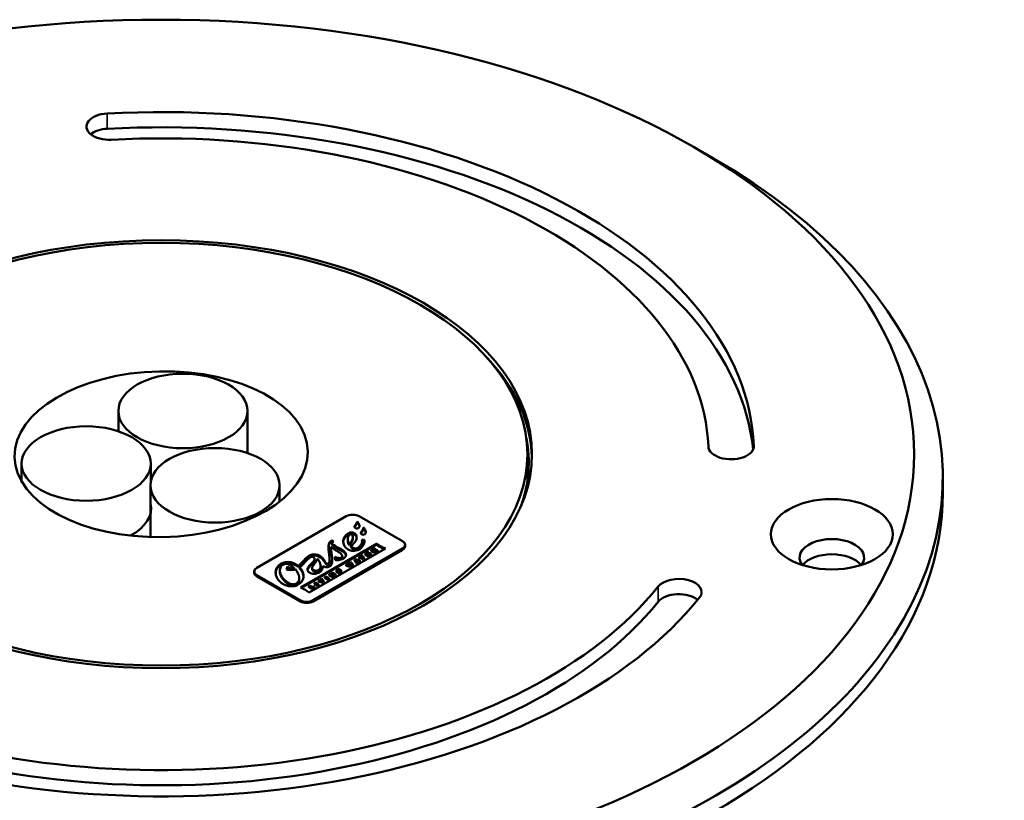
# Model space of a CAD drawing. Units: millimetres. Extents: x 161 to 493, y 80 to 378.
# Drawn here: x 394 to 462, y 195 to 249 of the extents above; entities that cross this region are included whole.
import ezdxf

# ---------------------------------------------------------------- set-up
doc = ezdxf.new("R2010")
doc.units = ezdxf.units.MM
for name, color, linetype, lineweight in [('AM_0 ( Kontur 0.5 )', 7, 'Continuous', 50), ('Sichtbar (ISO)', 7, 'Continuous', 50), ('Sichtbar schmal (ISO)', 7, 'Continuous', 35)]:
    doc.layers.add(name, color=color, linetype=linetype, lineweight=lineweight)

msp = doc.modelspace()

# ---------------------------------------------------------------- linework, layer by layer
at = {"layer": 'AM_0 ( Kontur 0.5 )'}
msp.add_ellipse((403.659, 218.775), major_axis=(10.224, 0.199), ratio=0.565127, dxfattribs=at)
at = {"layer": 'Sichtbar (ISO)'}
for p, q in [((440.782, 240.208), (442.196, 239.392)), ((400.669, 221.792), (400.669, 220.375)), ((409.669, 221.792), (409.669, 218.856)), ((429.194, 216.935), (429.194, 218.775)), ((393.924, 218.124), (393.924, 216.801)), ((402.924, 218.124), (402.924, 216.79)), ((458.159, 217.142), (458.159, 216.081)), ((402.913, 216.608), (402.913, 213.001)), ((411.913, 216.608), (411.913, 215.474)), ((416.562, 214.452), (410.325, 210.851)), ((420.482, 212.703), (417.453, 214.452)), ((417.312, 213.997), (417.312, 214.079)), ((417.753, 213.563), (417.753, 213.644)), ((416.671, 212.769), (416.671, 212.851)), ((417.017, 212.907), (417.017, 212.989)), ((417.251, 213.06), (417.251, 213.142)), ((413.361, 209.481), (418.691, 212.558)), ((418.691, 212.476), (413.445, 209.448)), ((419.307, 212.202), (413.977, 209.125)), ((414.246, 208.588), (420.482, 212.189)), ((415.491, 212.16), (415.491, 212.242)), ((415.564, 212.497), (415.564, 212.579)), ((415.598, 212.767), (415.671, 212.672)), ((415.598, 212.685), (415.598, 212.767)), ((415.625, 212.65), (415.598, 212.685)), ((416.764, 212.426), (416.764, 212.508)), ((416.889, 212.296), (416.889, 212.377)), ((417.361, 212.16), (417.361, 212.242)), ((417.664, 212.644), (417.664, 212.725)), ((417.84, 212.769), (417.84, 212.804)), ((418.442, 212.176), (418.305, 212.097)), ((418.603, 212.117), (418.603, 212.15)), ((418.691, 212.476), (418.691, 212.558)), ((420.667, 212.364), (420.667, 212.446)), ((420.482, 212.107), (414.246, 208.506)), ((414.35, 211.384), (414.35, 211.465)), ((414.528, 211.453), (414.528, 211.487)), ((415.785, 211.406), (415.764, 211.618)), ((416.287, 211.581), (416.287, 211.662)), ((417.661, 211.725), (417.466, 211.612)), ((417.466, 211.531), (417.466, 211.612)), ((417.466, 211.612), (417.508, 211.588)), ((417.508, 211.507), (417.466, 211.531)), ((417.508, 211.588), (417.577, 211.628)), ((417.508, 211.507), (417.508, 211.588)), ((417.577, 211.546), (417.508, 211.507)), ((417.577, 211.546), (417.577, 211.628)), ((417.577, 211.628), (417.755, 211.525)), ((417.755, 211.443), (417.577, 211.546)), ((417.634, 211.661), (417.703, 211.701)), ((417.813, 211.558), (417.634, 211.661)), ((417.703, 211.701), (417.661, 211.725)), ((417.703, 211.622), (417.703, 211.701)), ((417.755, 211.525), (417.813, 211.558)), ((417.755, 211.443), (417.755, 211.525)), ((417.813, 211.477), (417.755, 211.443)), ((417.813, 211.477), (417.813, 211.558)), ((418.074, 211.963), (417.889, 211.857)), ((417.889, 211.775), (417.889, 211.857)), ((417.889, 211.857), (418.109, 211.73)), ((418.109, 211.648), (417.889, 211.775)), ((417.986, 211.865), (418.103, 211.932)), ((418.028, 211.84), (417.986, 211.865)), ((418.134, 211.901), (418.028, 211.84)), ((418.07, 211.816), (418.176, 211.877)), ((418.123, 211.786), (418.07, 211.816)), ((418.103, 211.932), (418.074, 211.963)), ((418.103, 211.883), (418.103, 211.932)), ((418.109, 211.73), (418.3, 211.84)), ((418.3, 211.758), (418.109, 211.648)), ((418.109, 211.648), (418.109, 211.73)), ((418.244, 211.855), (418.123, 211.786)), ((418.176, 211.877), (418.134, 211.901)), ((418.176, 211.816), (418.176, 211.877)), ((418.3, 211.84), (418.244, 211.855)), ((418.3, 211.758), (418.3, 211.84)), ((418.305, 212.015), (418.305, 212.097)), ((418.305, 212.097), (418.526, 211.97)), ((418.526, 211.888), (418.305, 212.015)), ((418.403, 212.106), (418.463, 212.141)), ((418.446, 212.081), (418.403, 212.106)), ((418.503, 212.114), (418.446, 212.081)), ((418.485, 212.059), (418.53, 212.085)), ((418.583, 212.003), (418.485, 212.059)), ((418.526, 211.97), (418.583, 212.003)), ((418.526, 211.888), (418.526, 211.97)), ((418.583, 211.921), (418.526, 211.888)), ((418.53, 212.085), (418.673, 212.055)), ((418.53, 212.033), (418.53, 212.085)), ((418.583, 211.921), (418.583, 212.003)), ((418.673, 211.973), (418.583, 211.992)), ((418.735, 212.091), (418.585, 212.121)), ((418.673, 212.055), (418.735, 212.091)), ((418.673, 211.973), (418.673, 212.055)), ((418.735, 212.009), (418.673, 211.973)), ((418.735, 212.009), (418.735, 212.091)), ((412.397, 210.744), (412.46, 210.948)), ((412.46, 210.866), (412.42, 210.736)), ((412.46, 210.866), (412.46, 210.948)), ((412.919, 210.772), (412.919, 210.853)), ((413.21, 210.907), (413.21, 210.988)), ((413.311, 210.812), (413.311, 210.893)), ((414.181, 210.763), (414.181, 210.844)), ((414.772, 210.897), (414.772, 210.979)), ((414.934, 210.933), (414.934, 210.984)), ((415.404, 211.28), (415.404, 211.362)), ((416.601, 211.113), (416.543, 211.079)), ((416.543, 211.079), (416.83, 210.991)), ((416.543, 210.998), (416.543, 211.079)), ((416.83, 210.909), (416.543, 210.998)), ((416.744, 211.067), (416.601, 211.113)), ((416.73, 211.187), (416.679, 211.158)), ((416.679, 211.158), (416.761, 211.076)), ((416.679, 211.088), (416.679, 211.158)), ((416.875, 211.141), (416.73, 211.187)), ((416.761, 211.062), (416.761, 211.076)), ((416.886, 211.023), (416.809, 211.105)), ((416.866, 211.266), (416.81, 211.234)), ((416.81, 211.234), (416.891, 211.15)), ((416.81, 211.162), (416.81, 211.234)), ((416.824, 211.114), (416.966, 211.069)), ((416.824, 211.09), (416.824, 211.114)), ((416.83, 210.991), (416.886, 211.023)), ((416.83, 210.909), (416.83, 210.991)), ((416.886, 210.941), (416.83, 210.909)), ((417.022, 211.102), (416.866, 211.266)), ((416.886, 210.941), (416.886, 211.023)), ((416.966, 210.988), (416.886, 211.013)), ((416.891, 211.136), (416.891, 211.15)), ((416.966, 211.069), (417.022, 211.102)), ((416.966, 210.988), (416.966, 211.069)), ((417.022, 211.02), (416.966, 210.988)), ((417.022, 211.02), (417.022, 211.102)), ((417.2, 211.459), (417.135, 211.422)), ((417.135, 211.422), (417.273, 211.246)), ((417.135, 211.34), (417.135, 211.422)), ((417.273, 211.165), (417.135, 211.34)), ((417.503, 211.38), (417.2, 211.459)), ((417.278, 211.344), (417.241, 211.388)), ((417.257, 211.398), (417.335, 211.376)), ((417.257, 211.368), (417.257, 211.398)), ((417.273, 211.246), (417.33, 211.28)), ((417.273, 211.165), (417.273, 211.246)), ((417.33, 211.198), (417.273, 211.165)), ((417.335, 211.376), (417.278, 211.344)), ((417.303, 211.312), (417.389, 211.362)), ((417.33, 211.28), (417.303, 211.312)), ((417.33, 211.198), (417.33, 211.28)), ((417.389, 211.28), (417.33, 211.246)), ((417.389, 211.362), (417.446, 211.346)), ((417.389, 211.28), (417.389, 211.362)), ((417.446, 211.265), (417.389, 211.28)), ((417.446, 211.346), (417.503, 211.38)), ((417.446, 211.265), (417.446, 211.346)), ((417.503, 211.298), (417.446, 211.265)), ((417.503, 211.298), (417.503, 211.38)), ((410.141, 210.513), (410.141, 210.594)), ((410.325, 210.337), (413.355, 208.588)), ((413.355, 208.506), (410.325, 210.255)), ((411.932, 210.598), (411.932, 210.68)), ((413.285, 210.029), (413.285, 210.111)), ((414.851, 210.103), (414.794, 210.07)), ((414.995, 209.931), (414.851, 210.103)), ((415.132, 210.265), (415.074, 210.232)), ((415.074, 210.232), (415.294, 210.104)), ((415.074, 210.15), (415.074, 210.232)), ((415.294, 210.023), (415.074, 210.15)), ((415.352, 210.138), (415.132, 210.265)), ((415.294, 210.104), (415.352, 210.138)), ((415.294, 210.023), (415.294, 210.104)), ((415.352, 210.056), (415.352, 210.138)), ((415.437, 210.441), (415.375, 210.405)), ((415.375, 210.405), (415.596, 210.278)), ((415.375, 210.324), (415.375, 210.405)), ((415.596, 210.197), (415.375, 210.324)), ((415.63, 210.42), (415.437, 210.441)), ((415.651, 210.31), (415.511, 210.391)), ((415.583, 210.525), (415.527, 210.493)), ((415.527, 210.493), (415.664, 210.414)), ((415.527, 210.431), (415.527, 210.493)), ((415.546, 210.386), (415.742, 210.363)), ((415.546, 210.371), (415.546, 210.386)), ((415.803, 210.398), (415.583, 210.525)), ((415.596, 210.278), (415.651, 210.31)), ((415.596, 210.197), (415.596, 210.278)), ((415.651, 210.228), (415.596, 210.197)), ((415.651, 210.228), (415.651, 210.31)), ((415.742, 210.281), (415.651, 210.292)), ((415.742, 210.363), (415.803, 210.398)), ((415.742, 210.281), (415.742, 210.363)), ((415.803, 210.316), (415.742, 210.281)), ((415.803, 210.316), (415.803, 210.398)), ((415.874, 210.581), (415.874, 210.663)), ((416.122, 210.732), (416.018, 210.673)), ((416.018, 210.615), (416.018, 210.673)), ((416.018, 210.673), (416.054, 210.65)), ((416.038, 210.705), (416.092, 210.745)), ((416.038, 210.684), (416.038, 210.705)), ((416.054, 210.65), (416.104, 210.679)), ((416.054, 210.607), (416.054, 210.65)), ((416.092, 210.715), (416.092, 210.745)), ((416.104, 210.615), (416.104, 210.679)), ((416.104, 210.679), (416.141, 210.658)), ((416.217, 210.678), (416.122, 210.732)), ((416.141, 210.652), (416.141, 210.658)), ((416.217, 210.594), (416.217, 210.676)), ((413.997, 209.61), (413.94, 209.577)), ((413.94, 209.577), (414.16, 209.449)), ((413.94, 209.495), (413.94, 209.577)), ((414.16, 209.368), (413.94, 209.495)), ((414.176, 209.507), (413.997, 209.61)), ((414.16, 209.449), (414.345, 209.556)), ((414.345, 209.474), (414.16, 209.368)), ((414.16, 209.368), (414.16, 209.449)), ((414.288, 209.572), (414.176, 209.507)), ((414.345, 209.556), (414.288, 209.572)), ((414.345, 209.474), (414.345, 209.556)), ((414.406, 209.846), (414.349, 209.813)), ((414.349, 209.731), (414.349, 209.813)), ((414.349, 209.813), (414.569, 209.686)), ((414.569, 209.604), (414.349, 209.731)), ((414.627, 209.719), (414.406, 209.846)), ((414.569, 209.686), (414.627, 209.719)), ((414.569, 209.604), (414.569, 209.686)), ((414.627, 209.637), (414.569, 209.604)), ((414.627, 209.637), (414.627, 209.719)), ((414.69, 210.009), (414.629, 209.975)), ((414.629, 209.975), (414.929, 209.893)), ((414.629, 209.893), (414.629, 209.975)), ((414.929, 209.811), (414.629, 209.893)), ((414.856, 209.964), (414.69, 210.009)), ((414.794, 210.07), (414.875, 209.975)), ((414.794, 209.988), (414.794, 210.07)), ((414.801, 209.979), (414.794, 209.988)), ((414.875, 209.958), (414.875, 209.975)), ((414.929, 209.893), (414.995, 209.931)), ((414.929, 209.811), (414.929, 209.893)), ((414.995, 209.85), (414.929, 209.811)), ((414.995, 209.85), (414.995, 209.931)), ((415.352, 210.056), (415.294, 210.023))]:
    msp.add_line(p, q, dxfattribs=at)
for centre, major_axis in [((403.659, 218.775), (52.5, 0)), ((403.659, 218.775), (25.85, 0)), ((403.659, 218.775), (-25.535, 0)), ((405.169, 221.792), (-4.5, 0)), ((398.424, 218.124), (-4.5, 0)), ((407.413, 216.608), (-4.5, 0)), ((450.42, 213.193), (-4.25, 0))]:
    msp.add_ellipse(centre, major_axis=major_axis, ratio=0.57735, dxfattribs=at)
for centre, major_axis, start_param, end_param in [((403.659, 218.775), (41.337, 0), 0.024507, 1.662111), ((400.034, 241.629), (-1.587, 0), 4.803704, 7.945297), ((403.659, 217.714), (41.337, 0), 0.057853, 1.662111), ((400.034, 240.568), (1.587, 0), 1.662111, 2.524026), ((403.659, 218.775), (38.163, 0), 0.024508, 1.662111), ((403.659, 217.142), (-54.5, 0), 5.497787, 10.210176), ((403.659, 218.384), (25.85, 0), 0.013109, 0.495337), ((403.659, 218.204), (25.629, 0), 6.077052, 6.397917), ((443.397, 219.338), (1.587, 0), 3.1661, 6.307693), ((403.659, 216.081), (54.5, 0), 3.141593, 6.283185), ((398.452, 215.002), (-4.5, 0), 2.318202, 3.273705), ((417.008, 214.195), (-0.63, 0), 3.926991, 5.497787), ((450.42, 211.56), (2.25, 0), 5.879471, 9.828493), ((420.037, 212.446), (0.63, 0), 5.497787, 7.068583), ((420.037, 212.364), (0.63, 0), 5.497787, 6.283185), ((450.42, 210.499), (-2.25, 0), 3.572917, 5.851861), ((410.771, 210.594), (-0.63, 0), 5.497787, 7.068583), ((410.771, 210.513), (-0.63, 0), 0, 0.785398), ((439.753, 209.161), (1.587, 0), 5.850902, 8.992494), ((403.659, 218.775), (38.163, 0), 4.213298, 5.850902), ((403.659, 218.775), (-41.337, 0), 1.071845, 2.709309), ((439.753, 208.099), (1.587, 0), 0.598559, 2.709309), ((403.659, 217.714), (38.163, 0), 4.213298, 5.850902), ((413.8, 208.845), (0.63, 0), 3.926991, 5.497787), ((413.8, 208.764), (-0.63, 0), 0.785398, 2.356194)]:
    msp.add_ellipse(centre, major_axis=major_axis, ratio=0.57735, start_param=start_param, end_param=end_param, dxfattribs=at)
for points, knots in [([(417.184, 213.636), (417.172, 213.644), (417.163, 213.653), (417.149, 213.672), (417.144, 213.681), (417.135, 213.711), (417.137, 213.732), (417.156, 213.794), (417.188, 213.838), (417.218, 213.88)], [-0.04697523, -0.04697523, -0.04697523, -0.04697523, -0.04103919, -0.04103919, -0.0354069, -0.0354069, -0.02392054, -0.02392054, 0, 0, 0, 0]), ([(417.407, 213.629), (417.397, 213.622), (417.384, 213.616), (417.357, 213.605), (417.342, 213.601), (417.313, 213.597), (417.298, 213.596), (417.268, 213.599), (417.253, 213.602), (417.217, 213.614), (417.199, 213.624), (417.184, 213.636)], [-0.02641256, -0.02641256, -0.02641256, -0.02641256, -0.0215826, -0.0215826, -0.01667486, -0.01667486, -0.01235798, -0.01235798, -0.00742939, -0.00742939, 0, 0, 0, 0]), ([(417.218, 213.88), (417.237, 213.907), (417.257, 213.939), (417.289, 213.997), (417.306, 214.033), (417.312, 214.072), (417.313, 214.084), (417.31, 214.093)], [-0.03699637, -0.03699637, -0.03699637, -0.03699637, -0.02058761, -0.02058761, -0.00510959, -0.00510959, 0, 0, 0, 0]), ([(417.31, 214.093), (417.33, 214.077), (417.348, 214.06), (417.377, 214.028), (417.39, 214.012), (417.401, 213.996)], [-0.01888836, -0.01888836, -0.01888836, -0.01888836, -0.00877368, -0.00877368, 0, 0, 0, 0]), ([(417.401, 213.996), (417.431, 213.953), (417.454, 213.906), (417.48, 213.815), (417.483, 213.772), (417.472, 213.711), (417.463, 213.686), (417.436, 213.651), (417.424, 213.639), (417.407, 213.629)], [-0.05936832, -0.05936832, -0.05936832, -0.05936832, -0.03932064, -0.03932064, -0.01968633, -0.01968633, -0.00732181, -0.00732181, 0, 0, 0, 0]), ([(417.659, 213.446), (417.678, 213.473), (417.698, 213.505), (417.73, 213.563), (417.746, 213.599), (417.753, 213.638), (417.754, 213.649), (417.751, 213.659)], [-0.03699383, -0.03699383, -0.03699383, -0.03699383, -0.02058799, -0.02058799, -0.00510998, -0.00510998, 0, 0, 0, 0]), ([(417.751, 213.659), (417.77, 213.643), (417.788, 213.626), (417.817, 213.593), (417.83, 213.577), (417.841, 213.562)], [-0.0188967, -0.0188967, -0.0188967, -0.0188967, -0.00877852, -0.00877852, 0, 0, 0, 0]), ([(417.841, 213.562), (417.872, 213.518), (417.895, 213.472), (417.921, 213.381), (417.924, 213.338), (417.912, 213.276), (417.903, 213.252), (417.877, 213.217), (417.864, 213.205), (417.848, 213.194)], [-0.05937814, -0.05937814, -0.05937814, -0.05937814, -0.03933223, -0.03933223, -0.01970012, -0.01970012, -0.00732545, -0.00732545, 0, 0, 0, 0]), ([(416.591, 212.205), (416.514, 212.272), (416.456, 212.346), (416.377, 212.498), (416.356, 212.576), (416.343, 212.778), (416.376, 212.9), (416.49, 213.089), (416.557, 213.162), (416.639, 213.221)], [-0.1585899, -0.1585899, -0.1585899, -0.1585899, -0.1247009, -0.1247009, -0.0916804, -0.0916804, -0.0393665, -0.0393665, 0, 0, 0, 0]), ([(416.639, 213.221), (416.667, 213.242), (416.699, 213.261), (416.767, 213.289), (416.8, 213.299), (416.872, 213.312), (416.909, 213.314), (416.984, 213.309), (417.021, 213.302), (417.098, 213.278), (417.135, 213.259), (417.203, 213.21), (417.233, 213.178), (417.251, 213.142)], [-0.08818114, -0.08818114, -0.08818114, -0.08818114, -0.07320049, -0.07320049, -0.06068647, -0.06068647, -0.04848566, -0.04848566, -0.03565736, -0.03565736, -0.01957501, -0.01957501, 0, 0, 0, 0]), ([(416.765, 213.139), (416.736, 213.109), (416.713, 213.069), (416.679, 212.968), (416.671, 212.912), (416.669, 212.748), (416.697, 212.624), (416.764, 212.508)], [-0.1230335, -0.1230335, -0.1230335, -0.1230335, -0.0945835, -0.0945835, -0.0635085, -0.0635085, 0, 0, 0, 0]), ([(416.764, 212.508), (416.853, 212.583), (416.925, 212.682), (417.005, 212.864), (417.022, 212.946), (417.013, 213.056), (417.002, 213.097), (416.98, 213.133)], [-0.1045978, -0.1045978, -0.1045978, -0.1045978, -0.0575705, -0.0575705, -0.0200715, -0.0200715, 0, 0, 0, 0]), ([(416.98, 213.133), (416.974, 213.142), (416.968, 213.15), (416.953, 213.164), (416.946, 213.171), (416.929, 213.18), (416.92, 213.184), (416.901, 213.189), (416.892, 213.191), (416.872, 213.192), (416.863, 213.191), (416.839, 213.186), (416.827, 213.181), (416.798, 213.167), (416.781, 213.155), (416.765, 213.139)], [-0.04040652, -0.04040652, -0.04040652, -0.04040652, -0.03389986, -0.03389986, -0.0285181, -0.0285181, -0.02384988, -0.02384988, -0.0199384, -0.0199384, -0.01569821, -0.01569821, -0.00964144, -0.00964144, 0, 0, 0, 0]), ([(417.251, 213.142), (417.286, 213.08), (417.296, 213.014), (417.281, 212.881), (417.255, 212.811), (417.144, 212.608), (417.019, 212.476), (416.889, 212.377)], [-0.1253971, -0.1253971, -0.1253971, -0.1253971, -0.0960961, -0.0960961, -0.0647235, -0.0647235, 0, 0, 0, 0]), ([(417.624, 213.201), (417.613, 213.21), (417.604, 213.219), (417.589, 213.237), (417.584, 213.247), (417.575, 213.277), (417.577, 213.298), (417.596, 213.36), (417.628, 213.403), (417.659, 213.446)], [-0.04696917, -0.04696917, -0.04696917, -0.04696917, -0.04103476, -0.04103476, -0.03540364, -0.03540364, -0.02391874, -0.02391874, 0, 0, 0, 0]), ([(417.848, 213.194), (417.837, 213.187), (417.825, 213.181), (417.798, 213.171), (417.783, 213.167), (417.753, 213.163), (417.739, 213.162), (417.708, 213.164), (417.693, 213.168), (417.658, 213.18), (417.639, 213.19), (417.624, 213.201)], [-0.02641004, -0.02641004, -0.02641004, -0.02641004, -0.02157517, -0.02157517, -0.01666851, -0.01666851, -0.01235336, -0.01235336, -0.00742672, -0.00742672, 0, 0, 0, 0]), ([(415.403, 211.381), (415.397, 211.591), (415.336, 211.871), (415.309, 212.257), (415.311, 212.394), (415.362, 212.557), (415.386, 212.609), (415.447, 212.681), (415.475, 212.705), (415.51, 212.726)], [-0.2131117, -0.2131117, -0.2131117, -0.2131117, -0.1015615, -0.1015615, -0.0412923, -0.0412923, -0.0151492, -0.0151492, 0, 0, 0, 0]), ([(415.51, 212.644), (415.392, 212.576), (415.328, 212.426), (415.315, 212.241), (415.314, 212.209)], [0, 0, 0, 0, 0.3269806, 0.3926823, 0.3926823, 0.3926823, 0.3926823]), ([(415.493, 212.316), (415.478, 212.05), (415.553, 211.762), (415.586, 211.376), (415.587, 211.253), (415.543, 211.106), (415.522, 211.059), (415.467, 210.994), (415.441, 210.971), (415.407, 210.951)], [-0.2112653, -0.2112653, -0.2112653, -0.2112653, -0.091938, -0.091938, -0.0378381, -0.0378381, -0.0142253, -0.0142253, 0, 0, 0, 0]), ([(415.582, 211.322), (415.58, 211.381), (415.555, 211.65), (415.491, 211.944), (415.491, 212.16)], [0.4151043, 0.4151043, 0.4151043, 0.4151043, 0.5372567, 0.9521909, 0.9521909, 0.9521909, 0.9521909]), ([(415.897, 212.033), (415.82, 212.078), (415.752, 212.122), (415.616, 212.219), (415.55, 212.271), (415.493, 212.316)], [-0.05977207, -0.05977207, -0.05977207, -0.05977207, -0.02915231, -0.02915231, 0, 0, 0, 0]), ([(415.51, 212.726), (415.523, 212.734), (415.538, 212.741), (415.566, 212.754), (415.582, 212.761), (415.598, 212.767)], [-0.01098813, -0.01098813, -0.01098813, -0.01098813, -0.00546886, -0.00546886, 0, 0, 0, 0]), ([(415.598, 212.685), (415.583, 212.68), (415.568, 212.673), (415.539, 212.66), (415.524, 212.652), (415.51, 212.644)], [-0.06567226, -0.06567226, -0.06567226, -0.06567226, -0.03441043, -0.03441043, -0.000001, -0.000001, -0.000001, -0.000001]), ([(415.671, 212.672), (415.635, 212.657), (415.607, 212.642), (415.579, 212.616), (415.571, 212.607), (415.563, 212.585), (415.563, 212.573), (415.572, 212.546), (415.583, 212.529), (415.671, 212.44), (415.839, 212.345), (416.123, 212.199)], [-0.2238652, -0.2238652, -0.2238652, -0.2238652, -0.1872654, -0.1872654, -0.1666262, -0.1666262, -0.1441729, -0.1441729, -0.1140001, -0.1140001, 0, 0, 0, 0]), ([(416.123, 212.199), (416.208, 212.155), (416.288, 212.107), (416.414, 212.006), (416.466, 211.954), (416.528, 211.853), (416.545, 211.805), (416.544, 211.71), (416.528, 211.666), (416.461, 211.572), (416.405, 211.527), (416.337, 211.488)], [-0.1425758, -0.1425758, -0.1425758, -0.1425758, -0.1085538, -0.1085538, -0.078089, -0.078089, -0.0526305, -0.0526305, -0.0287751, -0.0287751, 0, 0, 0, 0]), ([(417.502, 212.16), (417.445, 212.128), (417.382, 212.097), (417.255, 212.055), (417.194, 212.041), (417.073, 212.029), (417.015, 212.03), (416.896, 212.046), (416.838, 212.062), (416.714, 212.114), (416.648, 212.155), (416.591, 212.205)], [-0.1266239, -0.1266239, -0.1266239, -0.1266239, -0.0981079, -0.0981079, -0.0749019, -0.0749019, -0.0542949, -0.0542949, -0.0314399, -0.0314399, 0, 0, 0, 0]), ([(416.889, 212.377), (416.912, 212.35), (416.944, 212.319), (417.014, 212.267), (417.049, 212.245), (417.112, 212.22), (417.137, 212.211), (417.183, 212.203), (417.204, 212.201), (417.247, 212.202), (417.268, 212.205), (417.315, 212.218), (417.34, 212.229), (417.361, 212.242)], [-0.06431374, -0.06431374, -0.06431374, -0.06431374, -0.04508833, -0.04508833, -0.03051756, -0.03051756, -0.02210095, -0.02210095, -0.0158209, -0.0158209, -0.009218, -0.009218, 0, 0, 0, 0]), ([(417.361, 212.242), (417.422, 212.275), (417.479, 212.323), (417.578, 212.44), (417.615, 212.506), (417.665, 212.653), (417.672, 212.737), (417.653, 212.819)], [-0.1108987, -0.1108987, -0.1108987, -0.1108987, -0.0777121, -0.0777121, -0.0426254, -0.0426254, 0, 0, 0, 0]), ([(417.84, 212.804), (417.843, 212.719), (417.823, 212.616), (417.746, 212.422), (417.693, 212.332), (417.592, 212.225), (417.551, 212.189), (417.502, 212.16)], [-0.1099193, -0.1099193, -0.1099193, -0.1099193, -0.0634523, -0.0634523, -0.0208924, -0.0208924, 0, 0, 0, 0]), ([(417.653, 212.819), (417.676, 212.809), (417.703, 212.801), (417.75, 212.792), (417.765, 212.791), (417.791, 212.791), (417.804, 212.792), (417.824, 212.797), (417.828, 212.798), (417.835, 212.801), (417.837, 212.802), (417.84, 212.804)], [-0.009852077, -0.009852077, -0.009852077, -0.009852077, -0.007095402, -0.007095402, -0.005168005, -0.005168005, -0.002382007, -0.002382007, -0.00123432, -0.00123432, 0, 0, 0, 0]), ([(417.836, 212.72), (417.835, 212.719), (417.831, 212.717), (417.816, 212.713), (417.791, 212.709), (417.756, 212.709), (417.719, 212.716), (417.688, 212.724), (417.67, 212.73), (417.664, 212.732)], [0.0266288, 0.0266288, 0.0266288, 0.0266288, 0.0398805, 0.1196414, 0.2508492, 0.4291426, 0.6326034, 0.8148989, 0.9342013, 0.9342013, 0.9342013, 0.9342013]), ([(418.585, 212.121), (418.591, 212.126), (418.597, 212.132), (418.602, 212.142), (418.603, 212.147), (418.602, 212.157), (418.6, 212.162), (418.589, 212.174), (418.579, 212.18), (418.561, 212.189), (418.551, 212.192), (418.535, 212.196), (418.525, 212.197), (418.504, 212.197), (418.493, 212.195), (418.47, 212.189), (418.456, 212.184), (418.442, 212.176)], [-0.02232607, -0.02232607, -0.02232607, -0.02232607, -0.0209954, -0.0209954, -0.01996369, -0.01996369, -0.01889287, -0.01889287, -0.01700823, -0.01700823, -0.01394987, -0.01394987, -0.01009497, -0.01009497, -0.00574657, -0.00574657, 0, 0, 0, 0]), ([(418.463, 212.141), (418.467, 212.143), (418.471, 212.146), (418.48, 212.149), (418.484, 212.15), (418.491, 212.152), (418.494, 212.152), (418.5, 212.152), (418.503, 212.152), (418.509, 212.15), (418.512, 212.148), (418.516, 212.146)], [-0.006593632, -0.006593632, -0.006593632, -0.006593632, -0.004945116, -0.004945116, -0.00346657, -0.00346657, -0.002424901, -0.002424901, -0.001378765, -0.001378765, 0, 0, 0, 0]), ([(418.691, 212.558), (418.747, 212.498), (418.84, 212.431), (419.054, 212.306), (419.179, 212.247), (419.307, 212.202)], [-0.09057839, -0.09057839, -0.09057839, -0.09057839, -0.04455366, -0.04455366, 0, 0, 0, 0]), ([(413.21, 210.988), (413.449, 211.153), (413.596, 211.375), (413.818, 211.591), (413.876, 211.639), (413.941, 211.677)], [-0.1123651, -0.1123651, -0.1123651, -0.1123651, -0.027671, -0.027671, 0, 0, 0, 0]), ([(414.037, 211.587), (413.914, 211.515), (413.772, 211.326), (413.514, 211.054), (413.418, 210.963), (413.311, 210.893)], [-0.1422161, -0.1422161, -0.1422161, -0.1422161, -0.0483805, -0.0483805, 0, 0, 0, 0]), ([(414.712, 210.55), (414.668, 210.522), (414.618, 210.497), (414.509, 210.459), (414.451, 210.445), (414.336, 210.432), (414.282, 210.432), (414.174, 210.445), (414.123, 210.457), (414.009, 210.502), (413.966, 210.534), (413.911, 210.582), (413.878, 210.62), (413.846, 210.71), (413.849, 210.754), (413.889, 210.883), (413.959, 210.967), (414.129, 211.145), (414.228, 211.235), (414.318, 211.359), (414.339, 211.397), (414.352, 211.461), (414.351, 211.487), (414.331, 211.539), (414.312, 211.562), (414.285, 211.584)], [-0.2392866, -0.2392866, -0.2392866, -0.2392866, -0.2253618, -0.2253618, -0.2120004, -0.2120004, -0.2003408, -0.2003408, -0.1884419, -0.1884419, -0.17087, -0.17087, -0.1491141, -0.1491141, -0.1289148, -0.1289148, -0.0898482, -0.0898482, -0.0471102, -0.0471102, -0.0275269, -0.0275269, -0.01394, -0.01394, 0, 0, 0, 0]), ([(413.941, 211.677), (413.979, 211.699), (414.02, 211.719), (414.103, 211.751), (414.144, 211.763), (414.241, 211.784), (414.298, 211.79), (414.416, 211.788), (414.474, 211.779), (414.602, 211.746), (414.667, 211.717), (414.809, 211.631), (414.884, 211.562), (414.942, 211.482)], [-0.1538379, -0.1538379, -0.1538379, -0.1538379, -0.1344518, -0.1344518, -0.1176426, -0.1176426, -0.0965172, -0.0965172, -0.0746545, -0.0746545, -0.045283, -0.045283, 0, 0, 0, 0]), ([(414.285, 211.584), (414.276, 211.592), (414.265, 211.598), (414.243, 211.609), (414.231, 211.613), (414.202, 211.62), (414.185, 211.622), (414.147, 211.622), (414.127, 211.619), (414.083, 211.609), (414.059, 211.599), (414.037, 211.587)], [-0.03246324, -0.03246324, -0.03246324, -0.03246324, -0.02711362, -0.02711362, -0.02232913, -0.02232913, -0.01631655, -0.01631655, -0.00925255, -0.00925255, 0, 0, 0, 0]), ([(414.528, 211.487), (414.533, 211.463), (414.525, 211.433), (414.503, 211.373), (414.485, 211.338), (414.426, 211.238), (414.376, 211.172), (414.342, 211.13)], [-0.04387869, -0.04387869, -0.04387869, -0.04387869, -0.03480089, -0.03480089, -0.02378863, -0.02378863, 0, 0, 0, 0]), ([(414.667, 211.318), (414.65, 211.345), (414.631, 211.372), (414.586, 211.429), (414.559, 211.459), (414.528, 211.487)], [-0.03230663, -0.03230663, -0.03230663, -0.03230663, -0.01730215, -0.01730215, 0, 0, 0, 0]), ([(414.942, 211.482), (414.974, 211.436), (415.009, 211.388), (415.078, 211.294), (415.111, 211.25), (415.145, 211.205)], [-0.05149812, -0.05149812, -0.05149812, -0.05149812, -0.0253899, -0.0253899, 0, 0, 0, 0]), ([(415.764, 211.618), (415.838, 211.581), (415.907, 211.557), (416.005, 211.538), (416.043, 211.534), (416.109, 211.535), (416.137, 211.538), (416.185, 211.55), (416.206, 211.558), (416.223, 211.568)], [-0.0466355, -0.0466355, -0.0466355, -0.0466355, -0.02708556, -0.02708556, -0.01580199, -0.01580199, -0.00735812, -0.00735812, 0, 0, 0, 0]), ([(416.337, 211.488), (416.293, 211.463), (416.242, 211.442), (416.134, 211.41), (416.077, 211.399), (415.967, 211.387), (415.917, 211.386), (415.842, 211.393), (415.812, 211.398), (415.785, 211.406)], [-0.05381028, -0.05381028, -0.05381028, -0.05381028, -0.03787395, -0.03787395, -0.02269782, -0.02269782, -0.0091031, -0.0091031, 0, 0, 0, 0]), ([(416.223, 211.568), (416.234, 211.574), (416.244, 211.581), (416.261, 211.597), (416.268, 211.606), (416.285, 211.633), (416.288, 211.653), (416.282, 211.708), (416.263, 211.743), (416.164, 211.866), (416.021, 211.961), (415.897, 212.033)], [-0.09078387, -0.09078387, -0.09078387, -0.09078387, -0.08613197, -0.08613197, -0.08114379, -0.08114379, -0.07074018, -0.07074018, -0.0528363, -0.0528363, 0, 0, 0, 0]), ([(418.516, 212.146), (418.518, 212.145), (418.519, 212.144), (418.522, 212.142), (418.523, 212.14), (418.525, 212.138), (418.525, 212.136), (418.524, 212.132), (418.523, 212.13), (418.518, 212.124), (418.512, 212.119), (418.503, 212.114)], [-0.009190474, -0.009190474, -0.009190474, -0.009190474, -0.007954441, -0.007954441, -0.006843315, -0.006843315, -0.005436359, -0.005436359, -0.003532559, -0.003532559, 0, 0, 0, 0]), ([(411.981, 209.845), (411.868, 209.943), (411.782, 210.054), (411.667, 210.282), (411.635, 210.403), (411.633, 210.636), (411.661, 210.753), (411.774, 210.944), (411.841, 211.016), (411.983, 211.119), (412.064, 211.167), (412.234, 211.227), (412.307, 211.245), (412.463, 211.261), (412.54, 211.26), (412.713, 211.238), (412.803, 211.213), (412.962, 211.15), (413.083, 211.094), (413.21, 210.988)], [-1.004171, -1.004171, -1.004171, -1.004171, -0.824805, -0.824805, -0.644818, -0.644818, -0.471804, -0.471804, -0.338128, -0.338128, -0.251877, -0.251877, -0.194265, -0.194265, -0.137954, -0.137954, -0.066878, -0.066878, 0, 0, 0, 0]), ([(413.21, 210.907), (413.188, 210.925), (413.093, 210.998), (412.9, 211.106), (412.661, 211.17), (412.461, 211.18), (412.308, 211.164), (412.181, 211.13), (412.08, 211.088), (411.997, 211.045), (411.914, 210.99), (411.812, 210.903), (411.716, 210.78), (411.654, 210.631), (411.638, 210.53), (411.636, 210.487)], [0, 0, 0, 0, 0.0335892, 0.1392295, 0.2448699, 0.29769, 0.3505102, 0.4033304, 0.4297405, 0.4561506, 0.4901411, 0.5241317, 0.5921129, 0.6600941, 0.7104784, 0.7104784, 0.7104784, 0.7104784]), ([(412.134, 211.06), (412.106, 211.044), (412.082, 211.026), (412.039, 210.986), (412.02, 210.963), (411.971, 210.889), (411.951, 210.833), (411.919, 210.659), (411.939, 210.521), (412.053, 210.244), (412.15, 210.103), (412.282, 209.982)], [-0.2107283, -0.2107283, -0.2107283, -0.2107283, -0.1966849, -0.1966849, -0.1815929, -0.1815929, -0.1477892, -0.1477892, -0.0743688, -0.0743688, 0, 0, 0, 0]), ([(412.919, 210.853), (412.863, 210.909), (412.762, 211.001), (412.585, 211.082), (412.536, 211.099), (412.447, 211.118), (412.409, 211.123), (412.331, 211.123), (412.293, 211.118), (412.21, 211.098), (412.17, 211.081), (412.134, 211.06)], [-0.1065601, -0.1065601, -0.1065601, -0.1065601, -0.0552734, -0.0552734, -0.0386315, -0.0386315, -0.0268468, -0.0268468, -0.0150606, -0.0150606, 0, 0, 0, 0]), ([(412.46, 210.948), (412.482, 210.927), (412.509, 210.909), (412.571, 210.877), (412.605, 210.864), (412.683, 210.845), (412.726, 210.839), (412.821, 210.837), (412.871, 210.843), (412.919, 210.853)], [-0.05341579, -0.05341579, -0.05341579, -0.05341579, -0.04089926, -0.04089926, -0.02859096, -0.02859096, -0.01527883, -0.01527883, 0, 0, 0, 0]), ([(413.311, 210.893), (413.412, 210.786), (413.486, 210.667), (413.576, 210.425), (413.593, 210.296), (413.558, 210.072), (413.518, 209.973), (413.389, 209.808), (413.311, 209.741), (413.211, 209.683)], [-0.2225791, -0.2225791, -0.2225791, -0.2225791, -0.1590751, -0.1590751, -0.0940301, -0.0940301, -0.0422247, -0.0422247, 0, 0, 0, 0]), ([(414.35, 211.384), (414.35, 211.35), (414.31, 211.238), (414.137, 211.071), (413.963, 210.891), (413.883, 210.778), (413.86, 210.711), (413.855, 210.689)], [0.0935715, 0.0935715, 0.0935715, 0.0935715, 0.1681923, 0.3363846, 0.4204808, 0.504577, 0.5452698, 0.5452698, 0.5452698, 0.5452698]), ([(414.342, 211.13), (414.307, 211.088), (414.273, 211.046), (414.215, 210.961), (414.193, 210.918), (414.179, 210.849), (414.18, 210.821), (414.201, 210.766), (414.221, 210.741), (414.249, 210.718)], [-0.0728022, -0.0728022, -0.0728022, -0.0728022, -0.05103774, -0.05103774, -0.02922465, -0.02922465, -0.01467082, -0.01467082, 0, 0, 0, 0]), ([(414.627, 210.695), (414.651, 210.709), (414.671, 210.725), (414.705, 210.761), (414.72, 210.782), (414.757, 210.851), (414.769, 210.904), (414.777, 211.067), (414.742, 211.196), (414.667, 211.318)], [-0.1225717, -0.1225717, -0.1225717, -0.1225717, -0.1108334, -0.1108334, -0.0977236, -0.0977236, -0.0673354, -0.0673354, 0, 0, 0, 0]), ([(414.934, 210.984), (414.937, 210.929), (414.93, 210.872), (414.898, 210.765), (414.872, 210.711), (414.804, 210.622), (414.763, 210.583), (414.712, 210.55)], [-0.07936482, -0.07936482, -0.07936482, -0.07936482, -0.05072321, -0.05072321, -0.0229982, -0.0229982, 0, 0, 0, 0]), ([(415.407, 210.951), (415.388, 210.94), (415.367, 210.93), (415.323, 210.914), (415.302, 210.908), (415.249, 210.899), (415.218, 210.898), (415.148, 210.902), (415.112, 210.909), (415.024, 210.935), (414.976, 210.959), (414.934, 210.984)], [-0.05437495, -0.05437495, -0.05437495, -0.05437495, -0.04614818, -0.04614818, -0.0390449, -0.0390449, -0.02952469, -0.02952469, -0.01800932, -0.01800932, 0, 0, 0, 0]), ([(415.145, 211.205), (415.155, 211.192), (415.166, 211.179), (415.191, 211.159), (415.204, 211.15), (415.229, 211.138), (415.241, 211.133), (415.264, 211.128), (415.273, 211.127), (415.291, 211.127), (415.298, 211.128), (415.309, 211.13), (415.315, 211.133), (415.329, 211.14), (415.337, 211.147), (415.354, 211.165), (415.365, 211.182), (415.395, 211.249), (415.406, 211.308), (415.403, 211.381)], [-0.1024994, -0.1024994, -0.1024994, -0.1024994, -0.0941097, -0.0941097, -0.0875531, -0.0875531, -0.082753, -0.082753, -0.0791524, -0.0791524, -0.0753872, -0.0753872, -0.0684105, -0.0684105, -0.057278, -0.057278, -0.0377048, -0.0377048, 0, 0, 0, 0]), ([(415.404, 211.28), (415.404, 211.216), (415.387, 211.139), (415.351, 211.077), (415.322, 211.051), (415.288, 211.043), (415.224, 211.051), (415.173, 211.086), (415.145, 211.124)], [0.0200665, 0.0200665, 0.0200665, 0.0200665, 0.2272602, 0.3408903, 0.4545203, 0.5908903, 0.7272602, 1, 1, 1, 1]), ([(416.784, 211.054), (416.781, 211.055), (416.772, 211.058), (416.754, 211.064), (416.745, 211.067), (416.744, 211.067)], [-0.0008830639, -0.0008830639, -0.0008830639, -0.0008830639, -0.0004426689, -0.0004426689, 0, 0, 0, 0]), ([(416.761, 211.076), (416.762, 211.075), (416.774, 211.062), (416.782, 211.055), (416.783, 211.054), (416.784, 211.054)], [-0.002366873, -0.002366873, -0.002366873, -0.002366873, -0.00036604, -0.00036604, 0, 0, 0, 0]), ([(416.809, 211.105), (416.806, 211.108), (416.796, 211.119), (416.791, 211.124), (416.79, 211.124), (416.79, 211.125)], [-0.001844697, -0.001844697, -0.001844697, -0.001844697, -0.000186156, -0.000186156, 0, 0, 0, 0]), ([(416.79, 211.125), (416.793, 211.123), (416.809, 211.119), (416.821, 211.115), (416.823, 211.114), (416.824, 211.114)], [-0.002107941, -0.002107941, -0.002107941, -0.002107941, -0.000389404, -0.000389404, 0, 0, 0, 0]), ([(416.914, 211.128), (416.909, 211.131), (416.883, 211.139), (416.876, 211.141), (416.876, 211.141), (416.875, 211.141)], [-0.0008569521, -0.0008569521, -0.0008569521, -0.0008569521, -0.0000764452, -0.0000764452, 0, 0, 0, 0]), ([(416.891, 211.15), (416.893, 211.149), (416.904, 211.137), (416.912, 211.13), (416.913, 211.129), (416.914, 211.128)], [-0.002306336, -0.002306336, -0.002306336, -0.002306336, -0.000356396, -0.000356396, 0, 0, 0, 0]), ([(417.241, 211.388), (417.239, 211.389), (417.235, 211.394), (417.228, 211.402), (417.224, 211.406), (417.222, 211.409), (417.221, 211.409), (417.221, 211.409)], [-0.002448777, -0.002448777, -0.002448777, -0.002448777, -0.001220698, -0.001220698, -0.000200188, -0.000200188, 0, 0, 0, 0]), ([(417.221, 211.409), (417.224, 211.407), (417.249, 211.401), (417.256, 211.398), (417.257, 211.398), (417.257, 211.398)], [-0.001583058, -0.001583058, -0.001583058, -0.001583058, -0.000116852, -0.000116852, 0, 0, 0, 0]), ([(413.012, 210.75), (412.939, 210.726), (412.861, 210.709), (412.713, 210.694), (412.647, 210.694), (412.507, 210.709), (412.445, 210.726), (412.397, 210.744)], [-0.05061929, -0.05061929, -0.05061929, -0.05061929, -0.03194541, -0.03194541, -0.01712464, -0.01712464, 0, 0, 0, 0]), ([(413.082, 209.752), (413.127, 209.778), (413.163, 209.807), (413.221, 209.874), (413.242, 209.91), (413.289, 210.03), (413.291, 210.121), (413.25, 210.389), (413.144, 210.588), (413.012, 210.75)], [-0.1738004, -0.1738004, -0.1738004, -0.1738004, -0.155454, -0.155454, -0.1361167, -0.1361167, -0.09315, -0.09315, 0, 0, 0, 0]), ([(414.249, 210.718), (414.267, 210.703), (414.288, 210.689), (414.331, 210.668), (414.353, 210.66), (414.4, 210.649), (414.425, 210.646), (414.479, 210.647), (414.506, 210.651), (414.567, 210.666), (414.6, 210.679), (414.627, 210.695)], [-0.04481036, -0.04481036, -0.04481036, -0.04481036, -0.03552108, -0.03552108, -0.02784086, -0.02784086, -0.02009887, -0.02009887, -0.01167669, -0.01167669, 0, 0, 0, 0]), ([(415.511, 210.391), (415.511, 210.391), (415.511, 210.391), (415.511, 210.391), (415.511, 210.391), (415.511, 210.391), (415.512, 210.391), (415.513, 210.391), (415.514, 210.39), (415.518, 210.39), (415.521, 210.389), (415.53, 210.388), (415.538, 210.387), (415.544, 210.386), (415.545, 210.386), (415.546, 210.386), (415.546, 210.386), (415.546, 210.386)], [-0.0006319481, -0.0006319481, -0.0006319481, -0.0006319481, -0.0006294619, -0.0006294619, -0.000626028, -0.000626028, -0.0006150375, -0.0006150375, -0.0005781886, -0.0005781886, -0.0004604755, -0.0004604755, -0.0001221245, -0.0001221245, -0.0000173808, -0.0000173808, 0, 0, 0, 0]), ([(415.664, 210.414), (415.663, 210.414), (415.637, 210.419), (415.63, 210.42), (415.63, 210.42), (415.63, 210.42)], [-0.000465339, -0.000465339, -0.000465339, -0.000465339, -0.000035941, -0.000035941, 0, 0, 0, 0]), ([(415.923, 210.724), (415.915, 210.719), (415.906, 210.714), (415.893, 210.702), (415.887, 210.696), (415.877, 210.681), (415.874, 210.672), (415.874, 210.652), (415.878, 210.643), (415.894, 210.62), (415.909, 210.609), (415.926, 210.599)], [-0.02481252, -0.02481252, -0.02481252, -0.02481252, -0.02101363, -0.02101363, -0.01742946, -0.01742946, -0.01257857, -0.01257857, -0.00732419, -0.00732419, 0, 0, 0, 0]), ([(416.092, 210.745), (416.081, 210.748), (416.07, 210.751), (416.047, 210.754), (416.036, 210.755), (416.009, 210.755), (415.994, 210.752), (415.96, 210.743), (415.941, 210.735), (415.923, 210.724)], [-0.02109305, -0.02109305, -0.02109305, -0.02109305, -0.0168001, -0.0168001, -0.01292353, -0.01292353, -0.00760048, -0.00760048, 0, 0, 0, 0]), ([(415.926, 210.599), (415.937, 210.592), (415.949, 210.586), (415.976, 210.576), (415.991, 210.571), (416.022, 210.566), (416.037, 210.565), (416.069, 210.566), (416.085, 210.569), (416.12, 210.58), (416.137, 210.588), (416.153, 210.597)], [-0.02599074, -0.02599074, -0.02599074, -0.02599074, -0.02132046, -0.02132046, -0.0161863, -0.0161863, -0.01165691, -0.01165691, -0.00659389, -0.00659389, 0, 0, 0, 0]), ([(416.153, 210.515), (416.142, 210.509), (416.131, 210.504), (416.108, 210.495), (416.097, 210.491), (416.07, 210.485), (416.055, 210.484), (416.025, 210.484), (416.01, 210.486), (415.983, 210.492), (415.972, 210.496), (415.949, 210.505), (415.937, 210.511), (415.926, 210.517)], [0.000001, 0.000001, 0.000001, 0.000001, 0.0263816, 0.0263816, 0.0496545, 0.0496545, 0.0767021, 0.0767021, 0.1042653, 0.1042653, 0.1277557, 0.1277557, 0.1548883, 0.1548883, 0.1548883, 0.1548883]), ([(415.986, 210.631), (415.978, 210.635), (415.971, 210.64), (415.958, 210.651), (415.952, 210.656), (415.946, 210.667), (415.944, 210.671), (415.945, 210.68), (415.946, 210.685), (415.953, 210.693), (415.958, 210.697), (415.964, 210.701)], [-0.01394169, -0.01394169, -0.01394169, -0.01394169, -0.01060105, -0.01060105, -0.00726007, -0.00726007, -0.00489566, -0.00489566, -0.00260713, -0.00260713, 0, 0, 0, 0]), ([(415.964, 210.701), (415.967, 210.703), (415.97, 210.704), (415.977, 210.707), (415.98, 210.708), (415.99, 210.71), (415.997, 210.71), (416.015, 210.71), (416.027, 210.708), (416.038, 210.705)], [-0.008469017, -0.008469017, -0.008469017, -0.008469017, -0.007094267, -0.007094267, -0.005856662, -0.005856662, -0.003635196, -0.003635196, 0, 0, 0, 0]), ([(416.113, 210.619), (416.108, 210.617), (416.103, 210.614), (416.092, 210.61), (416.087, 210.609), (416.074, 210.606), (416.066, 210.606), (416.049, 210.607), (416.039, 210.609), (416.015, 210.616), (416, 210.623), (415.986, 210.631)], [-0.01644648, -0.01644648, -0.01644648, -0.01644648, -0.01413279, -0.01413279, -0.0120752, -0.0120752, -0.0093676, -0.0093676, -0.00593287, -0.00593287, 0, 0, 0, 0]), ([(416.141, 210.658), (416.142, 210.654), (416.141, 210.651), (416.139, 210.644), (416.137, 210.641), (416.129, 210.631), (416.121, 210.624), (416.113, 210.619)], [-0.006968128, -0.006968128, -0.006968128, -0.006968128, -0.00533042, -0.00533042, -0.00358612, -0.00358612, 0, 0, 0, 0]), ([(416.153, 210.597), (416.167, 210.605), (416.179, 210.614), (416.198, 210.632), (416.205, 210.642), (416.215, 210.661), (416.217, 210.67), (416.217, 210.678)], [-0.0130094, -0.0130094, -0.0130094, -0.0130094, -0.00830392, -0.00830392, -0.00406822, -0.00406822, 0, 0, 0, 0]), ([(413.211, 209.683), (413.158, 209.653), (413.099, 209.626), (412.976, 209.587), (412.915, 209.574), (412.769, 209.559), (412.687, 209.561), (412.502, 209.584), (412.403, 209.611), (412.183, 209.697), (412.068, 209.768), (411.981, 209.845)], [-0.1472742, -0.1472742, -0.1472742, -0.1472742, -0.1247783, -0.1247783, -0.1049572, -0.1049572, -0.0801288, -0.0801288, -0.0478435, -0.0478435, 0, 0, 0, 0]), ([(412.282, 209.982), (412.389, 209.884), (412.499, 209.81), (412.653, 209.741), (412.706, 209.723), (412.799, 209.704), (412.837, 209.699), (412.912, 209.699), (412.946, 209.703), (413.018, 209.72), (413.053, 209.735), (413.082, 209.752)], [-0.09348626, -0.09348626, -0.09348626, -0.09348626, -0.05294294, -0.05294294, -0.03508107, -0.03508107, -0.02337019, -0.02337019, -0.01267896, -0.01267896, 0, 0, 0, 0]), ([(413.977, 209.125), (413.894, 209.195), (413.788, 209.267), (413.574, 209.391), (413.46, 209.446), (413.361, 209.481)], [-0.06850337, -0.06850337, -0.06850337, -0.06850337, -0.03489782, -0.03489782, 0, 0, 0, 0]), ([(414.901, 209.949), (414.897, 209.951), (414.867, 209.961), (414.857, 209.964), (414.856, 209.964), (414.856, 209.964)], [-0.0008006164, -0.0008006164, -0.0008006164, -0.0008006164, -0.0000825075, -0.0000825075, 0, 0, 0, 0]), ([(414.875, 209.975), (414.876, 209.974), (414.893, 209.956), (414.9, 209.95), (414.901, 209.949), (414.901, 209.949)], [-0.002526223, -0.002526223, -0.002526223, -0.002526223, -0.000222242, -0.000222242, 0, 0, 0, 0])]:
    msp.add_open_spline(points, degree=3, knots=knots, dxfattribs=at)
for points in [[(417.218, 213.799), (417.19, 213.759), (417.16, 213.718), (417.146, 213.679)], [(417.312, 213.997), (417.312, 213.942), (417.25, 213.843), (417.218, 213.799)], [(417.401, 213.915), (417.381, 213.942), (417.352, 213.977), (417.312, 214.01)], [(417.476, 213.737), (417.468, 213.794), (417.442, 213.856), (417.401, 213.915)], [(417.753, 213.563), (417.753, 213.507), (417.691, 213.409), (417.659, 213.364)], [(417.841, 213.48), (417.822, 213.508), (417.792, 213.543), (417.753, 213.576)], [(416.639, 213.139), (416.471, 213.017), (416.365, 212.839), (416.351, 212.65)], [(417.251, 213.06), (417.17, 213.22), (416.87, 213.308), (416.639, 213.139)], [(417.017, 212.907), (417.017, 212.749), (416.914, 212.553), (416.764, 212.426)], [(417.288, 212.947), (417.284, 212.986), (417.272, 213.024), (417.251, 213.06)], [(417.659, 213.364), (417.63, 213.325), (417.6, 213.284), (417.586, 213.244)], [(417.917, 213.302), (417.908, 213.359), (417.883, 213.422), (417.841, 213.48)], [(416.123, 212.117), (415.736, 212.316), (415.564, 212.421), (415.564, 212.497)], [(416.764, 212.426), (416.699, 212.54), (416.671, 212.661), (416.671, 212.769)], [(417.361, 212.16), (417.174, 212.045), (416.97, 212.2), (416.889, 212.296)], [(417.664, 212.644), (417.664, 212.446), (417.526, 212.25), (417.361, 212.16)], [(419.221, 212.153), (419.002, 212.241), (418.791, 212.371), (418.691, 212.476)], [(413.941, 211.595), (413.684, 211.447), (413.528, 211.126), (413.21, 210.907)], [(414.942, 211.4), (414.74, 211.681), (414.331, 211.82), (413.941, 211.595)], [(416.223, 211.486), (416.142, 211.439), (415.974, 211.432), (415.773, 211.532)], [(416.54, 211.718), (416.514, 211.855), (416.36, 211.996), (416.123, 212.117)], [(416.287, 211.581), (416.287, 211.538), (416.26, 211.508), (416.223, 211.486)], [(412.919, 210.772), (412.726, 210.729), (412.554, 210.78), (412.46, 210.866)], [(413.58, 210.234), (413.568, 210.438), (413.468, 210.645), (413.311, 210.812)], [(414.772, 210.897), (414.772, 210.775), (414.725, 210.67), (414.627, 210.614)], [(415.145, 211.124), (415.069, 211.224), (415.019, 211.292), (414.942, 211.4)], [(412.282, 209.901), (412.057, 210.107), (411.932, 210.374), (411.932, 210.598)], [(414.249, 210.636), (414.201, 210.676), (414.181, 210.718), (414.181, 210.763)], [(414.627, 210.614), (414.524, 210.554), (414.372, 210.536), (414.249, 210.636)], [(415.926, 210.517), (415.89, 210.538), (415.874, 210.56), (415.874, 210.581)], [(416.018, 210.627), (416.009, 210.628), (416, 210.629), (415.991, 210.628)], [(416.217, 210.594), (416.217, 210.571), (416.195, 210.54), (416.153, 210.515)], [(413.082, 209.67), (412.872, 209.549), (412.566, 209.641), (412.282, 209.901)], [(413.285, 210.029), (413.285, 209.883), (413.227, 209.754), (413.082, 209.67)]]:
    msp.add_open_spline(points, degree=3, dxfattribs=at)
at = {"layer": 'Sichtbar schmal (ISO)'}
for p, q in [((399.89, 242.542), (399.89, 241.481)), ((444.984, 219.36), (444.984, 219.315)), ((417.218, 213.799), (417.218, 213.88)), ((417.401, 213.915), (417.401, 213.996)), ((417.841, 213.48), (417.841, 213.562)), ((416.639, 213.139), (416.639, 213.221)), ((417.659, 213.364), (417.659, 213.446)), ((415.51, 212.644), (415.51, 212.726)), ((416.123, 212.117), (416.123, 212.199)), ((420.482, 212.107), (420.482, 212.189)), ((413.941, 211.595), (413.941, 211.677)), ((414.942, 211.4), (414.942, 211.482)), ((416.223, 211.486), (416.223, 211.568)), ((418.463, 212.091), (418.463, 212.141)), ((418.516, 212.123), (418.516, 212.146)), ((415.145, 211.124), (415.145, 211.205)), ((410.325, 210.255), (410.325, 210.337)), ((414.249, 210.636), (414.249, 210.718)), ((414.627, 210.614), (414.627, 210.695)), ((415.926, 210.517), (415.926, 210.599)), ((415.964, 210.646), (415.964, 210.701)), ((416.153, 210.515), (416.153, 210.597)), ((412.282, 209.901), (412.282, 209.982)), ((413.082, 209.67), (413.082, 209.752)), ((438.311, 209.545), (438.311, 208.483)), ((413.355, 208.506), (413.355, 208.588)), ((414.246, 208.506), (414.246, 208.588))]:
    msp.add_line(p, q, dxfattribs=at)

doc.saveas('drawing.dxf')
